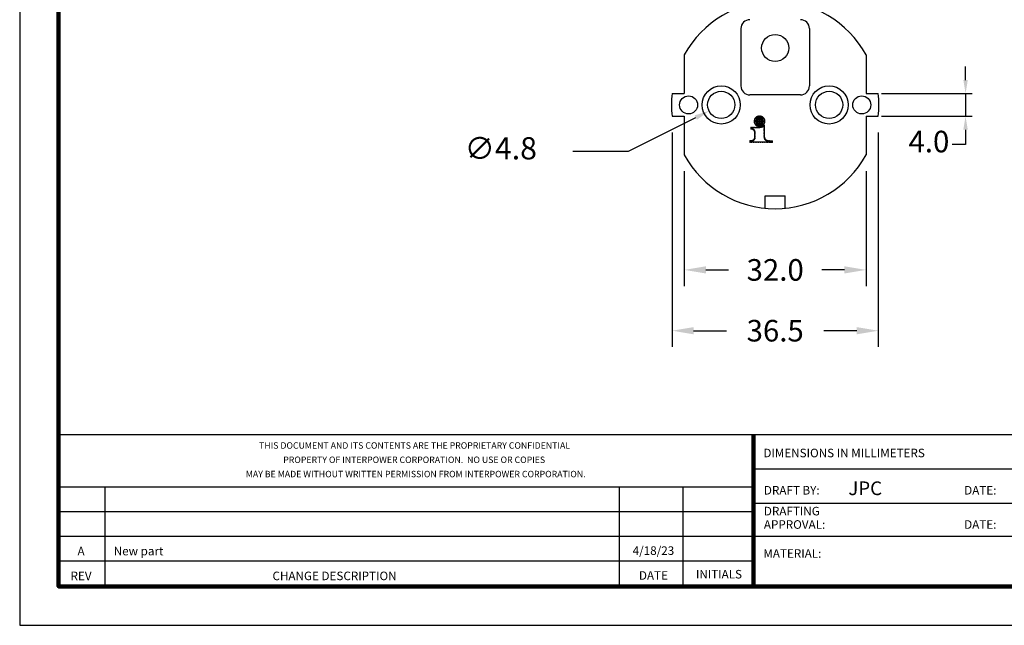
# Model space of a CAD drawing. Units: millimetres. Extents: x 364 to 643, y 89 to 304.
# Drawn here: x 364 to 547, y 89 to 201 of the extents above; entities that cross this region are included whole.
import ezdxf
from ezdxf.enums import TextEntityAlignment as Align

# ---------------------------------------------------------------- set-up
doc = ezdxf.new("R2010")
doc.units = ezdxf.units.MM
for name, color, linetype in [('2', 7, 'Continuous'), ('DIM', 1, 'Continuous'), ('DIMS', 1, 'Continuous'), ('Part', 7, 'Continuous'), ('PLOT BORDER', 3, 'Continuous'), ('TEXT', 7, 'Continuous'), ('TITLE BLOCK', 4, 'Continuous'), ('TITLE BLOCK TEXT', 6, 'Continuous')]:
    doc.layers.add(name, color=color, linetype=linetype)
doc.dimstyles.new('ISO-25', dxfattribs={"dimtxt": 2.5, "dimasz": 2.5, "dimexe": 1.25, "dimexo": 0.625, "dimtad": 0, "dimtih": 1, "dimtoh": 1, "dimdsep": 46, "dimtxsty": 'Standard', "dimcen": 2.5, "dimadec": 0, "dimazin": 0, "dimtfac": 1, "dimtmove": 0, "dimatfit": 3, "dimfxl": 1, "dimarcsym": 0})
doc.dimstyles.get("Standard").update_dxf_attribs({"dimscale": 0, "dimtxt": 2.5, "dimasz": 2.5, "dimexe": 1.25, "dimexo": 0.625, "dimtad": 1, "dimtih": 1, "dimtoh": 1, "dimdec": 1, "dimdsep": 46, "dimtxsty": 'Standard', "dimcen": 2.5, "dimadec": 0, "dimazin": 0, "dimtfac": 1, "dimtdec": 4, "dimtmove": 0, "dimatfit": 3, "dimfxl": 1, "dimtolj": 1, "dimtzin": 0, "dimarcsym": 0})

# ---------------------------------------------------------------- blocks, each defined once
blk = doc.blocks.new('*D20')
at = {"layer": 'Defpoints', "color": 0, "transparency": 16777216}
for p in [(487.25, 175.75), (520.96, 175.75), (487.25, 154.43)]:
    blk.add_point(p, dxfattribs=at)
at = {"layer": 'DIM', "color": 0, "lineweight": -2, "transparency": 16777216}
for p, q in [((487.25, 172.75), (487.25, 151.43)), ((520.96, 172.75), (520.96, 151.43)), ((491.25, 154.43), (495.44, 154.43)), ((516.96, 154.43), (512.77, 154.43))]:
    blk.add_line(p, q, dxfattribs=at)
at = {"layer": 'DIM', "color": 0, "transparency": 16777216}
for points in [[(491.25, 155.1), (491.25, 153.77), (487.25, 154.43)], [(516.96, 155.1), (516.96, 153.77), (520.96, 154.43)]]:
    blk.add_solid(points, dxfattribs=at)
at = {"layer": 'DIM', "color": 0, "transparency": 16777216, "insert": (504.11, 154.43), "char_height": 4, "attachment_point": 5}
blk.add_mtext('\\A1;32.0', dxfattribs=at)
blk = doc.blocks.new('*D21')
at = {"layer": 'Defpoints', "color": 0, "transparency": 16777216}
for p in [(484.99, 182.9), (523.23, 182.9), (484.99, 143.16)]:
    blk.add_point(p, dxfattribs=at)
at = {"layer": 'DIM', "color": 0, "lineweight": -2, "transparency": 16777216}
for p, q in [((484.99, 179.9), (484.99, 140.16)), ((523.23, 179.9), (523.23, 140.16)), ((488.99, 143.16), (495.11, 143.16)), ((519.23, 143.16), (513.11, 143.16))]:
    blk.add_line(p, q, dxfattribs=at)
at = {"layer": 'DIM', "color": 0, "transparency": 16777216}
for points in [[(488.99, 143.82), (488.99, 142.49), (484.99, 143.16)], [(519.23, 143.82), (519.23, 142.49), (523.23, 143.16)]]:
    blk.add_solid(points, dxfattribs=at)
at = {"layer": 'DIM', "color": 0, "transparency": 16777216, "insert": (504.11, 143.16), "char_height": 4, "attachment_point": 5}
blk.add_mtext('\\A1;36.5', dxfattribs=at)
blk = doc.blocks.new('*D66')
at = {"layer": 'Defpoints', "color": 0, "transparency": 16777216}
for p in [(523.23, 187.13), (523.23, 182.9), (539.42, 182.9)]:
    blk.add_point(p, dxfattribs=at)
at = {"layer": 'DIMS', "color": 0, "lineweight": -2, "transparency": 16777216}
for p, q in [((539.42, 189.63), (539.42, 192.13)), ((523.85, 187.13), (540.67, 187.13)), ((539.42, 187.13), (539.42, 182.9)), ((523.85, 182.9), (540.67, 182.9)), ((539.42, 180.4), (539.42, 177.7)), ((539.42, 177.7), (536.92, 177.7))]:
    blk.add_line(p, q, dxfattribs=at)
at = {"layer": 'DIMS', "color": 0, "transparency": 16777216}
for points in [[(539, 189.63), (539.83, 189.63), (539.42, 187.13)], [(539, 180.4), (539.83, 180.4), (539.42, 182.9)]]:
    blk.add_solid(points, dxfattribs=at)
at = {"layer": 'DIMS', "color": 0, "transparency": 16777216, "insert": (532.62, 177.7), "char_height": 4, "attachment_point": 5}
blk.add_mtext('4.0', dxfattribs=at)

msp = doc.modelspace()

# ---------------------------------------------------------------- linework, layer by layer
at = {"layer": '2', "color": 0}
for p, q in [((500.566, 182.675), (500.731, 182.79)), ((500.573, 182.575), (500.566, 182.675)), ((500.731, 182.79), (500.903, 182.864)), ((500.912, 182.716), (500.801, 182.552)), ((500.862, 182.484), (500.947, 182.643)), ((500.903, 182.864), (501.069, 182.896)), ((501.079, 182.877), (500.912, 182.716)), ((500.947, 182.643), (501.083, 182.807)), ((501.069, 182.896), (501.079, 182.877)), ((501.083, 182.807), (501.143, 182.84)), ((501.143, 182.84), (501.143, 182.42)), ((501.263, 182.433), (501.263, 182.841)), ((501.263, 182.841), (501.404, 182.717)), ((501.339, 182.896), (501.574, 182.853)), ((501.447, 182.771), (501.339, 182.896)), ((501.404, 182.717), (501.542, 182.547)), ((501.542, 182.631), (501.447, 182.771)), ((501.64, 182.484), (501.542, 182.631)), ((501.574, 182.853), (501.747, 182.748)), ((501.747, 182.748), (501.883, 182.628)), ((501.883, 182.628), (501.766, 182.537)), ((499.643, 180.553), (499.643, 180.809)), ((499.643, 180.809), (499.971, 180.809)), ((499.971, 180.809), (500.24, 180.817)), ((500.24, 180.817), (500.574, 180.83)), ((500.266, 181.934), (500.446, 181.944)), ((500.28, 181.78), (500.266, 181.934)), ((500.269, 182.009), (500.307, 182.274)), ((500.451, 182.007), (500.269, 182.009)), ((500.326, 181.609), (500.28, 181.78)), ((500.307, 182.274), (500.416, 182.497)), ((500.433, 181.44), (500.326, 181.609)), ((500.416, 182.497), (500.477, 182.569)), ((500.536, 181.43), (500.433, 181.44)), ((500.446, 181.944), (500.665, 181.941)), ((500.664, 182.019), (500.451, 182.007)), ((500.477, 182.569), (500.619, 182.495)), ((500.528, 181.313), (500.685, 181.427)), ((500.627, 181.225), (500.528, 181.313)), ((500.616, 181.461), (500.536, 181.43)), ((500.755, 182.495), (500.573, 182.575)), ((500.574, 180.83), (500.955, 180.844)), ((500.758, 181.535), (500.616, 181.461)), ((500.619, 182.495), (500.744, 182.414)), ((500.868, 181.097), (500.627, 181.225)), ((500.668, 182.093), (500.664, 182.019)), ((500.665, 181.941), (500.673, 181.808)), ((500.703, 182.295), (500.668, 182.093)), ((500.673, 181.808), (500.734, 181.601)), ((500.685, 181.427), (500.779, 181.478)), ((500.744, 182.414), (500.703, 182.295)), ((500.734, 181.601), (500.758, 181.535)), ((500.748, 182.009), (500.753, 182.138)), ((501.145, 182.017), (500.748, 182.009)), ((500.783, 181.751), (500.749, 181.937)), ((500.749, 181.937), (500.96, 181.929)), ((500.753, 182.138), (500.769, 182.255)), ((500.801, 182.552), (500.755, 182.495)), ((500.769, 182.255), (500.815, 182.416)), ((500.779, 181.478), (500.9, 181.317)), ((500.847, 181.541), (500.783, 181.751)), ((500.815, 182.416), (500.935, 182.39)), ((501.125, 181.629), (500.847, 181.541)), ((500.864, 182.452), (500.862, 182.484)), ((500.985, 182.442), (500.864, 182.452)), ((501.092, 181.054), (500.868, 181.097)), ((500.872, 181.503), (501.037, 181.52)), ((500.897, 181.429), (500.872, 181.503)), ((501.018, 181.249), (500.897, 181.429)), ((500.9, 181.317), (501.065, 181.116)), ((500.935, 182.39), (501.158, 182.356)), ((500.955, 180.844), (501.208, 180.856)), ((500.96, 181.929), (501.141, 181.922)), ((501.143, 182.42), (500.985, 182.442)), ((501.15, 181.115), (501.018, 181.249)), ((501.037, 181.52), (501.136, 181.531)), ((501.065, 181.116), (501.092, 181.054)), ((501.141, 181.922), (501.125, 181.629)), ((501.136, 181.531), (501.145, 181.324)), ((501.158, 182.356), (501.145, 182.017)), ((501.145, 181.324), (501.15, 181.115)), ((501.208, 180.856), (501.65, 180.93)), ((501.252, 181.918), (501.44, 181.941)), ((501.252, 181.643), (501.252, 181.918)), ((501.267, 181.591), (501.252, 181.643)), ((501.264, 181.116), (501.252, 181.527)), ((501.252, 181.527), (501.39, 181.52)), ((501.292, 182.41), (501.263, 182.433)), ((501.263, 182.377), (501.417, 182.377)), ((501.27, 182.01), (501.263, 182.377)), ((501.352, 181.208), (501.264, 181.116)), ((501.404, 181.582), (501.267, 181.591)), ((501.467, 182.01), (501.27, 182.01)), ((501.445, 182.43), (501.292, 182.41)), ((501.315, 181.08), (501.476, 181.23)), ((501.423, 181.07), (501.315, 181.08)), ((501.456, 181.343), (501.352, 181.208)), ((501.39, 181.52), (501.539, 181.504)), ((501.574, 181.562), (501.404, 181.582)), ((501.417, 182.377), (501.606, 182.397)), ((501.545, 181.108), (501.423, 181.07)), ((501.44, 181.941), (501.646, 181.946)), ((501.563, 182.474), (501.445, 182.43)), ((501.539, 181.504), (501.456, 181.343)), ((501.659, 182.029), (501.467, 182.01)), ((501.476, 181.23), (501.516, 181.318)), ((501.516, 181.318), (501.622, 181.477)), ((501.542, 182.547), (501.563, 182.474)), ((501.762, 181.218), (501.545, 181.108)), ((501.632, 181.745), (501.574, 181.562)), ((501.606, 182.397), (501.642, 182.202)), ((501.622, 181.477), (501.771, 181.408)), ((501.646, 181.946), (501.632, 181.745)), ((501.766, 182.537), (501.64, 182.484)), ((501.642, 182.202), (501.659, 182.029)), ((501.65, 180.93), (501.816, 181.042)), ((501.657, 181.553), (501.72, 181.75)), ((501.701, 181.502), (501.657, 181.553)), ((501.673, 182.421), (501.816, 182.501)), ((501.739, 182.184), (501.673, 182.421)), ((501.949, 181.403), (501.701, 181.502)), ((501.72, 181.75), (501.753, 181.946)), ((501.745, 182.015), (501.739, 182.184)), ((501.836, 182.004), (501.745, 182.015)), ((501.753, 181.946), (501.971, 181.946)), ((501.876, 181.334), (501.762, 181.218)), ((501.771, 181.408), (501.876, 181.334)), ((501.816, 182.501), (501.954, 182.56)), ((501.816, 181.042), (502.001, 181.207)), ((502.03, 182.004), (501.836, 182.004)), ((502.016, 181.504), (501.949, 181.403)), ((501.954, 182.56), (502.074, 182.363)), ((501.971, 181.946), (502.143, 181.943)), ((502.001, 181.207), (502.086, 181.207)), ((502.108, 181.724), (502.016, 181.504)), ((502.141, 182.031), (502.03, 182.004)), ((502.074, 182.363), (502.142, 182.118)), ((502.086, 181.207), (502.091, 179.105)), ((502.143, 181.943), (502.108, 181.724)), ((502.142, 182.118), (502.141, 182.031)), ((499.853, 180.553), (499.643, 180.553)), ((500.083, 180.426), (499.853, 180.553)), ((500.251, 180.221), (500.083, 180.426)), ((500.326, 179.839), (500.251, 180.221)), ((500.323, 178.938), (500.326, 179.839)), ((502.091, 179.105), (502.169, 178.756)), ((499.489, 178.343), (499.809, 178.367)), ((499.489, 178.093), (499.489, 178.343)), ((502.974, 178.108), (499.489, 178.093)), ((499.809, 178.367), (500.08, 178.473)), ((500.08, 178.473), (500.286, 178.737)), ((500.286, 178.737), (500.323, 178.938)), ((502.169, 178.756), (502.309, 178.549)), ((502.309, 178.549), (502.531, 178.387)), ((502.531, 178.387), (502.979, 178.36)), ((502.979, 178.36), (502.974, 178.108)), ((503.092, 178.313), (503.273, 178.313)), ((503.18, 178.108), (503.18, 178.313)), ((503.337, 178.099), (503.337, 178.283)), ((503.337, 178.283), (503.363, 178.283)), ((503.363, 178.283), (503.446, 178.135)), ((503.446, 178.135), (503.524, 178.276)), ((503.524, 178.276), (503.541, 178.277)), ((503.541, 178.277), (503.543, 178.098))]:
    msp.add_line(p, q, dxfattribs=at)
for p in [(500.566, 182.675), (500.633, 182.739), (500.731, 182.79), (500.811, 182.837), (500.851, 182.637), (500.903, 182.864), (500.912, 182.716), (500.947, 182.643), (500.987, 182.797), (500.988, 182.699), (501.009, 182.885), (501.027, 182.762), (501.069, 182.896), (501.079, 182.877), (501.083, 182.807), (501.143, 182.84), (501.143, 182.756), (501.143, 182.66), (501.263, 182.841), (501.263, 182.745), (501.263, 182.674), (501.314, 182.819), (501.339, 182.896), (501.366, 182.768), (501.379, 182.854), (501.404, 182.717), (501.447, 182.771), (501.452, 182.656), (501.477, 182.876), (501.495, 182.609), (501.501, 182.7), (501.542, 182.631), (501.574, 182.853), (501.638, 182.824), (501.69, 182.79), (501.747, 182.748), (501.814, 182.704), (501.883, 182.628), (499.643, 180.809), (499.971, 180.809), (500.24, 180.817), (500.266, 181.934), (500.269, 182.009), (500.28, 181.78), (500.281, 182.142), (500.307, 182.274), (500.323, 182.003), (500.326, 181.609), (500.333, 181.941), (500.353, 182.399), (500.416, 182.497), (500.433, 181.44), (500.446, 181.944), (500.477, 182.569), (500.48, 182.008), (500.528, 181.313), (500.536, 181.43), (500.54, 182.529), (500.561, 181.948), (500.573, 182.575), (500.574, 180.83), (500.578, 182.022), (500.599, 181.389), (500.616, 181.461), (500.619, 182.495), (500.627, 181.225), (500.644, 182.547), (500.664, 182.019), (500.665, 181.941), (500.668, 182.093), (500.673, 181.808), (500.675, 182.185), (500.678, 182.453), (500.685, 181.427), (500.697, 182.522), (500.703, 182.295), (500.703, 181.504), (500.704, 181.711), (500.734, 181.601), (500.744, 182.414), (500.744, 181.15), (500.748, 182.009), (500.749, 181.937), (500.753, 182.138), (500.755, 182.495), (500.758, 181.535), (500.76, 181.833), (500.769, 182.255), (500.772, 182.017), (500.779, 181.478), (500.783, 181.751), (500.788, 182.341), (500.801, 182.552), (500.805, 181.934), (500.806, 181.627), (500.815, 182.416), (500.83, 181.423), (500.847, 181.541), (500.851, 182.017), (500.862, 182.484), (500.864, 182.452), (500.866, 181.929), (500.868, 181.097), (500.872, 181.503), (500.897, 181.429), (500.9, 181.317), (500.911, 182.58), (500.935, 182.39), (500.944, 181.569), (500.948, 181.339), (500.955, 180.844), (500.957, 182.017), (500.96, 181.929), (500.979, 181.197), (500.985, 182.442), (501.012, 181.587), (501.018, 181.249), (501.023, 182.374), (501.037, 181.52), (501.041, 181.922), (501.045, 182.017), (501.065, 181.116), (501.074, 182.433), (501.076, 181.178), (501.092, 181.054), (501.125, 181.629), (501.132, 181.779), (501.132, 181.685), (501.135, 181.852), (501.135, 181.587), (501.136, 181.531), (501.141, 181.922), (501.143, 182.553), (501.143, 182.457), (501.143, 182.42), (501.145, 182.087), (501.145, 182.017), (501.145, 181.433), (501.145, 181.324), (501.145, 181.219), (501.147, 182.168), (501.148, 182.263), (501.15, 181.115), (501.158, 182.356), (501.208, 180.856), (501.252, 181.918), (501.252, 181.854), (501.252, 181.777), (501.252, 181.643), (501.252, 181.527), (501.261, 182.284), (501.261, 182.194), (501.261, 182.097), (501.261, 181.938), (501.262, 181.49), (501.262, 181.409), (501.262, 181.296), (501.262, 181.201), (501.263, 182.598), (501.263, 182.509), (501.263, 182.433), (501.263, 182.377), (501.264, 181.116), (501.267, 181.591), (501.27, 182.01), (501.292, 182.41), (501.299, 181.155), (501.315, 181.08), (501.316, 181.079), (501.325, 181.585), (501.325, 181.525), (501.341, 182.377), (501.345, 181.938), (501.352, 181.208), (501.36, 182.01), (501.378, 182.417), (501.38, 181.147), (501.39, 181.52), (501.399, 180.87), (501.404, 181.582), (501.413, 181.277), (501.417, 182.377), (501.423, 181.07), (501.44, 181.941), (501.445, 182.43), (501.449, 181.226), (501.456, 181.343), (501.467, 182.01), (501.469, 181.515), (501.485, 182.386), (501.49, 180.896), (501.501, 181.578), (501.509, 181.42), (501.51, 182.448), (501.516, 181.318), (501.531, 181.946), (501.539, 181.504), (501.542, 182.547), (501.545, 181.108), (501.563, 182.474), (501.567, 182.01), (501.567, 181.395), (501.574, 181.562), (501.583, 182.392), (501.587, 182.567), (501.606, 182.397), (501.608, 181.648), (501.621, 182.346), (501.622, 181.477), (501.627, 181.145), (501.632, 181.745), (501.633, 182.285), (501.64, 182.484), (501.642, 182.202), (501.646, 181.946), (501.648, 181.864), (501.65, 180.93), (501.655, 182.126), (501.657, 181.553), (501.659, 182.029), (501.673, 182.421), (501.691, 181.452), (501.693, 182.356), (501.695, 181.646), (501.701, 181.502), (501.703, 182.505), (501.718, 182.272), (501.72, 181.75), (501.73, 180.975), (501.739, 182.184), (501.743, 182.071), (501.745, 182.015), (501.748, 181.845), (501.75, 182.466), (501.753, 181.946), (501.762, 181.218), (501.766, 182.537), (501.771, 181.408), (501.816, 182.501), (501.816, 181.042), (501.829, 182.573), (501.836, 182.004), (501.844, 181.374), (501.876, 181.334), (501.877, 182.535), (501.892, 181.103), (501.949, 181.403), (501.954, 182.56), (501.959, 181.174), (501.971, 181.946), (502.001, 181.207), (502.016, 181.504), (502.022, 182.473), (502.03, 182.004), (502.068, 181.609), (502.074, 182.363), (502.086, 181.207), (502.089, 180.975), (502.108, 181.724), (502.119, 182.24), (502.13, 181.82), (502.141, 182.031), (502.142, 182.118), (502.143, 181.943), (499.643, 180.553), (499.761, 180.553), (499.853, 180.553), (499.947, 180.512), (500.003, 180.477), (500.042, 180.452), (500.083, 180.426), (500.137, 180.38), (500.184, 180.335), (500.251, 180.221), (500.316, 180.041), (500.325, 179.156), (500.326, 179.839), (500.326, 179.632), (500.326, 179.41), (502.089, 180.697), (502.09, 180.437), (502.09, 180.24), (502.091, 179.99), (502.091, 179.713), (502.091, 179.42), (502.091, 179.105), (502.103, 178.977), (499.489, 178.343), (499.489, 178.093), (499.601, 178.355), (499.71, 178.108), (499.809, 178.367), (499.895, 178.393), (499.96, 178.415), (500.023, 178.446), (500.058, 178.108), (500.08, 178.473), (500.131, 178.524), (500.181, 178.577), (500.236, 178.647), (500.286, 178.737), (500.312, 178.796), (500.323, 178.938), (500.391, 178.108), (500.713, 178.108), (501.029, 178.108), (501.396, 178.108), (501.751, 178.108), (502.095, 178.108), (502.123, 178.858), (502.169, 178.756), (502.215, 178.66), (502.256, 178.607), (502.309, 178.549), (502.358, 178.495), (502.408, 178.456), (502.411, 178.108), (502.469, 178.422), (502.531, 178.387), (502.664, 178.108), (502.726, 178.378), (502.973, 178.23), (502.974, 178.108), (502.979, 178.36), (503.092, 178.313), (503.116, 178.313), (503.144, 178.313), (503.18, 178.313), (503.18, 178.281), (503.18, 178.232), (503.18, 178.191), (503.18, 178.153), (503.18, 178.108), (503.215, 178.313), (503.256, 178.313), (503.273, 178.313), (503.337, 178.283), (503.337, 178.245), (503.337, 178.192), (503.337, 178.153), (503.337, 178.099), (503.363, 178.283), (503.371, 178.251), (503.395, 178.219), (503.423, 178.17), (503.446, 178.135), (503.478, 178.189), (503.503, 178.235), (503.524, 178.276), (503.54, 178.242), (503.541, 178.277), (503.541, 178.217), (503.541, 178.172), (503.541, 178.147), (503.541, 178.113)]:
    msp.add_point(p, dxfattribs=at)
at = {"layer": 'Defpoints', "color": 0, "linetype": 'ByBlock'}
for p in [(496.35, 186.142), (491.85, 183.895)]:
    msp.add_point(p, dxfattribs=at)
at = {"layer": 'DIM'}
for p, q in [((476.925, 176.439), (489.396, 182.669)), ((466.597, 176.439), (476.925, 176.439))]:
    msp.add_line(p, q, dxfattribs=at)
msp.add_solid([(489.192, 183.078), (489.601, 182.26), (491.85, 183.895)], dxfattribs=at)
at = {"layer": 'Part'}
for p, q in [((497.753, 199.149), (497.753, 188.523)), ((510.462, 199.149), (510.462, 188.523)), ((487.251, 194.289), (487.251, 187.132)), ((520.963, 194.289), (520.963, 187.132)), ((484.986, 187.132), (487.251, 187.132)), ((508.803, 186.865), (499.411, 186.865)), ((520.963, 187.132), (523.228, 187.132)), ((484.986, 182.905), (487.251, 182.905)), ((487.251, 182.905), (487.251, 175.747)), ((520.963, 182.905), (520.963, 175.747)), ((520.963, 182.905), (523.228, 182.905)), ((502.234, 168.162), (505.98, 168.162)), ((502.234, 165.872), (502.234, 168.162)), ((505.98, 165.872), (505.98, 168.162))]:
    msp.add_line(p, q, dxfattribs=at)
for centre, radius in [((504.107, 195.56), 2.515), ((494.1, 185.018), 3.545), ((514.114, 185.018), 3.545), ((488.053, 185.023), 1.672), ((494.1, 185.018), 2.515), ((514.114, 185.018), 2.515), ((520.161, 185.023), 1.672)]:
    msp.add_circle(centre, radius, dxfattribs=at)
for centre, radius, start, end in [((504.107, 185.018), 19.238, 28.81067, 151.18933), ((499.411, 199.149), 1.659, 90, 180), ((508.803, 199.149), 1.659, 0, 90), ((499.411, 188.523), 1.659, 180, 270), ((508.803, 188.523), 1.659, 270, 0), ((504.107, 185.018), 19.238, 173.6919, 186.3081), ((504.107, 185.018), 19.238, 353.6919, 6.3081), ((504.107, 185.018), 19.238, 208.81067, 331.18933)]:
    msp.add_arc(centre, radius, start, end, dxfattribs=at)
at = {"layer": 'PLOT BORDER'}
for p, q in [((364, 304.454), (364, 88.554)), ((364, 88.554), (643.4, 88.554))]:
    msp.add_line(p, q, dxfattribs=at)
at = {"layer": 'TITLE BLOCK'}
for p, q in [((371.199, 123.932), (636.2, 123.932)), ((500.1, 117.557), (569.95, 117.557)), ((371.199, 114.208), (500.1, 114.208)), ((379.878, 95.753), (379.878, 114.208)), ((475.227, 95.753), (475.227, 114.208)), ((487.075, 95.753), (487.075, 114.208)), ((371.199, 109.644), (500.1, 109.644)), ((500.1, 111.194), (569.95, 111.194)), ((371.199, 105.08), (636.2, 105.08)), ((371.199, 100.516), (500.1, 100.516))]:
    msp.add_line(p, q, dxfattribs=at)
at = {"layer": 'TITLE BLOCK', "lineweight": 100}
msp.add_line((500.1, 123.932), (500.1, 95.753), dxfattribs=at)
msp.add_lwpolyline([(371.199, 297.254), (636.2, 297.254), (636.2, 95.753), (371.199, 95.753)], close=True, dxfattribs=at)

# ---------------------------------------------------------------- texts
at = {"layer": 'DIM', "insert": (453.224, 176.439), "char_height": 4.1148, "attachment_point": 5}
msp.add_mtext('∅4.8', dxfattribs=at)
at = {"layer": 'TEXT'}
msp.add_text('JPC', height=2.54, dxfattribs=at).set_placement((517.67, 112.684))
at = {"layer": 'TITLE BLOCK TEXT'}
for s, height, p in [('THIS DOCUMENT AND ITS CONTENTS ARE THE PROPRIETARY CONFIDENTIAL', 1.19063, (437.231, 121.287)), ('PROPERTY OF INTERPOWER CORPORATION.  NO USE OR COPIES', 1.19063, (437.16, 118.641)), ('MAY BE MADE WITHOUT WRITTEN PERMISSION FROM INTERPOWER CORPORATION.', 1.19063, (437.44, 115.995)), ('A', 1.587, (375.381, 101.521)), ('4/18/23', 1.5875, (481.533, 101.601)), ('INITIALS', 1.5875, (493.684, 97.233)), ('REV', 1.5875, (375.381, 96.916)), ('DATE', 1.5875, (481.533, 96.997))]:
    msp.add_text(s, height=height, dxfattribs=at).set_placement(p, align=Align.CENTER)
for s, p in [('DIMENSIONS IN MILLIMETERS', (501.922, 119.699)), ('DRAFT BY:', (502.014, 112.791)), ('DATE:', (539.16, 112.791)), ('DRAFTING', (502.014, 108.926)), ('APPROVAL:', (502.014, 106.441)), ('DATE:', (539.16, 106.441)), ('New part', (381.442, 101.521)), ('MATERIAL:', (501.922, 101.069)), ('CHANGE DESCRIPTION', (410.88, 96.916))]:
    msp.add_text(s, height=1.5875, dxfattribs=at).set_placement(p)

# ---------------------------------------------------------------- dimensions: what is measured, and where the dimension line sits
at = {"layer": 'DIM'}
for base, p1, p2, text, picture, middle in [((484.986, 143.155), (523.228, 182.905), (484.986, 182.905), '36.5', '*D21', (504.107, 143.155)), ((487.251, 154.432), (520.963, 175.747), (487.251, 175.747), '32.0', '*D20', (504.107, 154.432))]:
    dim = msp.add_linear_dim(base=base, p1=p1, p2=p2, text=text, dimstyle='Standard', override={"dimscale": 0.5, "dimtxt": 8, "dimasz": 8, "dimexe": 6, "dimexo": 6, "dimgap": 6, "dimtad": 0, "dimlfac": 0.5, "dimtofl": 0}, dxfattribs=at)
    dim.commit()
    dim.dimension.update_dxf_attribs({"geometry": picture, "text_midpoint": middle})
at = {"layer": 'DIMS'}
dim = msp.add_linear_dim(base=(539.415, 182.905), p1=(523.228, 187.132), p2=(523.228, 182.905), angle=90, text='4.0', dimstyle='ISO-25', override={"dimtxt": 4}, dxfattribs=at)
dim.commit()
dim.dimension.update_dxf_attribs({"geometry": '*D66', "text_midpoint": (532.624, 177.697), "dimtype": 160})

doc.saveas('drawing.dxf')
